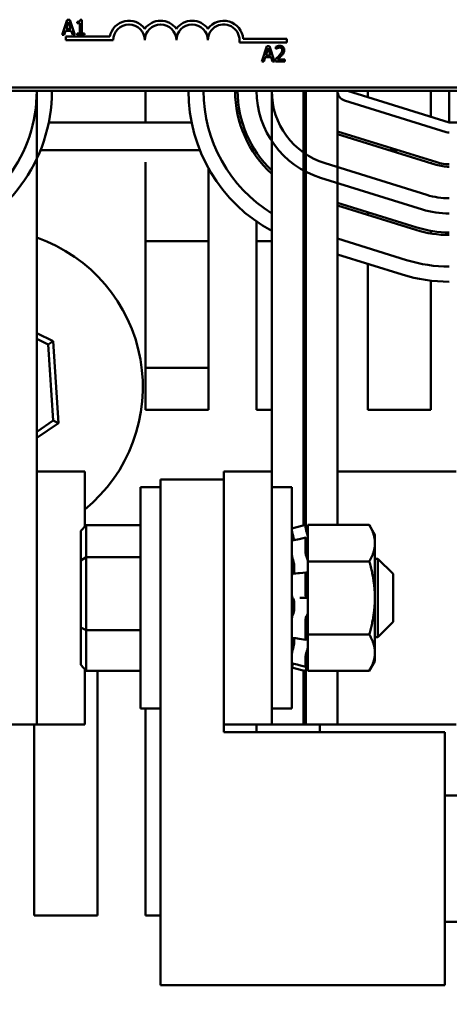
# Model space of a CAD drawing. Units: inches. Extents: x 0.05 to 2.15, y 0.02 to 1.67.
# Drawn here: x 0.76 to 0.79, y 1.42 to 1.48 of the extents above; entities that cross this region are included whole.
import ezdxf

# ---------------------------------------------------------------- set-up
doc = ezdxf.new("R2010")
doc.units = ezdxf.units.IN
doc.header["$LTSCALE"] = 0.1
doc.header["$MEASUREMENT"] = 0
doc.layers.add('Symbol (ANSI)', color=7, linetype='Continuous', lineweight=25)
doc.layers.add('Visible (ANSI)', color=7, linetype='Continuous', lineweight=50)
doc.styles.add('Note Text (ANSI)', font='tahoma.ttf')
doc.dimstyles.new('Default (ANSI)$7', dxfattribs={"dimscale": 0.1, "dimtxt": 0.1200000047683716, "dimasz": 0.0984251946210861, "dimexe": 0.125, "dimexo": 0.0625, "dimgap": 0.031496062992126, "dimtad": 0, "dimtih": 1, "dimtoh": 1, "dimrnd": 1e-08, "dimzin": 0, "dimdsep": 46, "dimtxsty": 'Note Text (ANSI)', "dimcen": 0.09, "dimdle": 0.3937007874015748, "dimclrd": 256, "dimclre": 256, "dimclrt": 256, "dimadec": 0, "dimazin": 1, "dimtfac": 1, "dimtofl": 0, "dimtmove": 0, "dimatfit": 3, "dimfxl": 1, "dimtolj": 1, "dimtzin": 4, "dimlwd": -1, "dimlwe": -1, "dimarcsym": 0})

msp = doc.modelspace()

# ---------------------------------------------------------------- linework, layer by layer
at = {"layer": 'Visible (ANSI)'}
for p, q in [((0.7632192059613031, 1.479940554635268), (0.7628820908842053, 1.478940554622909)), ((0.7631438412926256, 1.479333585421931), (0.7632978121211079, 1.479804412007977)), ((0.7633829012631641, 1.479940554635269), (0.7632192059613031, 1.479940554635268)), ((0.7632978121211079, 1.479804412007977), (0.7634525933223735, 1.479333585421931)), ((0.7637200163402662, 1.478940554622909), (0.7633829012631641, 1.479940554635269)), ((0.7638650730681511, 1.479804412007978), (0.7638650730681512, 1.47971283988367)), ((0.7638650730681512, 1.47971283988367), (0.7640465965712053, 1.47971283988367)), ((0.7640465965712053, 1.47971283988367), (0.7640465965712063, 1.479042661593379)), ((0.7641754458434618, 1.479943796126396), (0.7640717181274309, 1.479943796126396)), ((0.7641754458434633, 1.479042661593379), (0.7641754458434618, 1.479943796126396)), ((0.7628820908842053, 1.478940554622909), (0.7630166127659324, 1.478940554622909)), ((0.7630166127659324, 1.478940554622909), (0.7631073745174588, 1.479220133232523)), ((0.7631073745174588, 1.479220133232523), (0.7634890600975407, 1.479220133232524)), ((0.7631237711552828, 1.478589309786659), (0.7631237711552826, 1.478834276691431)), ((0.7631237711552826, 1.478834276691431), (0.7660273395824428, 1.478834276691438)), ((0.7634525933223735, 1.479333585421931), (0.7631438412926256, 1.479333585421931)), ((0.7634890600975407, 1.479220133232524), (0.7635798218490681, 1.478940554622909)), ((0.7635798218490681, 1.478940554622909), (0.7637200163402662, 1.478940554622909)), ((0.7638650730681525, 1.479042661593378), (0.7638650730681528, 1.47894055462291)), ((0.7640465965712063, 1.479042661593379), (0.7638650730681525, 1.479042661593378)), ((0.7638650730681528, 1.47894055462291), (0.7643529174826098, 1.47894055462291)), ((0.7643529174826097, 1.479042661593379), (0.7641754458434633, 1.479042661593379)), ((0.7643529174826098, 1.47894055462291), (0.7643529174826097, 1.479042661593379)), ((0.7662487711552828, 1.478589309786666), (0.7631237711552828, 1.478589309786659)), ((0.7777071044886165, 1.478431740002148), (0.774570117970076, 1.478431740002144)), ((0.7748240996506347, 1.478676706906916), (0.777707104488616, 1.478676706906921)), ((0.7763895469606072, 1.47819860906405), (0.776052431883509, 1.477198609051691)), ((0.7765532422624682, 1.47819860906405), (0.7763895469606072, 1.47819860906405)), ((0.7768903573395699, 1.477198609051693), (0.7765532422624682, 1.47819860906405)), ((0.7769778775999692, 1.47815971117054), (0.7769778775999697, 1.478017085560997)), ((0.777707104488616, 1.478676706906921), (0.7777071044886165, 1.478431740002148)), ((0.7761869537652366, 1.477198609051692), (0.7762777155167627, 1.477478187661304)), ((0.7762777155167627, 1.477478187661305), (0.7766594010968447, 1.477478187661305)), ((0.7763141822919298, 1.477591639850714), (0.776468153120412, 1.47806246643676)), ((0.7766229343216775, 1.477591639850715), (0.7763141822919298, 1.477591639850714)), ((0.776468153120412, 1.47806246643676), (0.7766229343216775, 1.477591639850715)), ((0.7766594010968447, 1.477478187661305), (0.7767501628483722, 1.477198609051692)), ((0.7769778775999693, 1.478017085560997), (0.7769851709550029, 1.478017085560997)), ((0.776052431883509, 1.477198609051691), (0.7761869537652366, 1.477198609051692)), ((0.7767501628483722, 1.477198609051693), (0.7768903573395699, 1.477198609051693)), ((0.776956807907652, 1.477340424288454), (0.7769568079076521, 1.477198609051693)), ((0.7769568079076521, 1.477198609051693), (0.7775735015943664, 1.477198609051693)), ((0.777573501594366, 1.477314492359446), (0.777082415688783, 1.477314492359445)), ((0.7775735015943664, 1.477198609051693), (0.777573501594366, 1.477314492359446)), ((0.7217087799645087, 1.47525591445892), (0.8717087799645081, 1.4752559144592)), ((0.8387071044886218, 1.475464309786801), (0.7583737711552888, 1.47546430978665)), ((0.7612087799645393, 1.475255914458975), (0.7612087799645301, 1.450172581127023)), ((0.7683754466310481, 1.473172581125633), (0.7683754466310481, 1.475255914458965)), ((0.7767087799645253, 1.47525591445901), (0.776708779964543, 1.450172581127139)), ((0.7787921132989007, 1.446616984955495), (0.7787921132988802, 1.475255914459014)), ((0.7789587799645253, 1.475255914459014), (0.7789587799645455, 1.446591674262025)), ((0.7810421132989159, 1.446650500037163), (0.7810421132988953, 1.475255914459018)), ((0.7884171132978458, 1.473172581125701), (0.7817087799645086, 1.475255914459022)), ((0.7830421132977147, 1.474841835784085), (0.7830421132977147, 1.475255914458994)), ((0.7872087799643813, 1.475255914459002), (0.7872087799643813, 1.47354783992488)), ((0.7884171132978417, 1.475255914459044), (0.7884171132978457, 1.47317258112571)), ((0.7815110561100659, 1.47461924364787), (0.7882193894434337, 1.472535910314496)), ((0.7714175350457354, 1.473172581125646), (0.7620000248944093, 1.473172581125627)), ((0.7747645577473331, 1.473172581125651), (0.7745907277979678, 1.473172581125651)), ((0.7884171132978456, 1.47317258112571), (0.8050004466311786, 1.473172581125741)), ((0.7876015023995177, 1.470546314030893), (0.7810421132984116, 1.472583391391505)), ((0.7810421132984139, 1.472408872457771), (0.7875520714359144, 1.47038714632809)), ((0.7719666178848331, 1.471339247792313), (0.761450942054903, 1.471339247792293)), ((0.7756077782272693, 1.471339247792319), (0.7754106320905834, 1.471339247792319)), ((0.7850482556876281, 1.471339247792338), (0.7844863047210139, 1.471339247792337)), ((0.7683754466310481, 1.454239247792389), (0.7683754466310481, 1.470560007012355)), ((0.7869341844047645, 1.468397550030988), (0.780225851075786, 1.470480883362582)), ((0.7872087799643813, 1.47056000701239), (0.7872087799643813, 1.470493758586306)), ((0.7725421132977148, 1.470135150649255), (0.7725421132977148, 1.454239247792389)), ((0.7799292652942186, 1.469525877145759), (0.7866375986231972, 1.467442543814164)), ((0.7862668663822264, 1.466248786055253), (0.7810421132984735, 1.467871380180659)), ((0.781042113298476, 1.467696861246924), (0.7862174354186231, 1.466089618352451)), ((0.7830421132977147, 1.467075743234711), (0.7830421132977147, 1.467250262168446)), ((0.7757087799643814, 1.454239247792389), (0.7757087799643814, 1.466639070498507)), ((0.7789587799651533, 1.466162372507765), (0.7788912150455296, 1.466183355402101)), ((0.7872087799643813, 1.46602398472272), (0.7872087799643813, 1.465855008100669)), ((0.768375446631048, 1.465339247792299), (0.7725421132977145, 1.465339247792306)), ((0.7757087799643813, 1.465339247792313), (0.7767087799651641, 1.465339247792314)), ((0.7787921132984997, 1.465167018739643), (0.778958779965167, 1.465115258905169)), ((0.7855995483754188, 1.464100022065585), (0.7810421132985043, 1.465515374576833)), ((0.7810421132985182, 1.464468260974236), (0.7853029625932495, 1.463145015848948)), ((0.7830421132977147, 1.454239247792389), (0.7830421132977147, 1.463847142960774)), ((0.7872087799643813, 1.462742339971), (0.7872087799643813, 1.454239247792389)), ((0.7622847907051853, 1.458749341566218), (0.7612087799645648, 1.459278289423886)), ((0.7612087799645649, 1.458906857782401), (0.7619650271886395, 1.458535100016478)), ((0.7619650271886395, 1.458535100016478), (0.7622847907051853, 1.458749341566218)), ((0.7626452696773574, 1.453353521913428), (0.7622847907051853, 1.458749341566218)), ((0.7619650271886395, 1.458535100016478), (0.7622998492944645, 1.45352332446709)), ((0.7725421132977145, 1.457005914458973), (0.768375446631048, 1.457005914458965)), ((0.7725421132977148, 1.454239247792389), (0.7683754466310481, 1.454239247792389)), ((0.7767087799653081, 1.454239247792389), (0.7757087799643814, 1.454239247792389)), ((0.778958779965308, 1.454239247792389), (0.7787921132986413, 1.454239247792389)), ((0.7872087799643813, 1.454239247792389), (0.7830421132977147, 1.454239247792389)), ((0.7622998492944645, 1.45352332446709), (0.7612087799645657, 1.452792308037715)), ((0.7622998492944645, 1.45352332446709), (0.7626452696773574, 1.453353521913428)), ((0.7612087799645658, 1.452391073834371), (0.7626452696773574, 1.453353521913428)), ((0.7643754466311968, 1.450172581127023), (0.7612087799645301, 1.450172581127024)), ((0.7612087799645239, 1.433505914460358), (0.7612087799645301, 1.450172581127024)), ((0.7643754466311954, 1.446543788058145), (0.7643754466311968, 1.450172581127023)), ((0.769375446633707, 1.416318414460294), (0.769375446632864, 1.449651747793628)), ((0.769375446632864, 1.449651747793628), (0.7735421132995305, 1.449651747793733)), ((0.7767087799661839, 1.450172581127147), (0.773542113299517, 1.450172581127066)), ((0.7735421132999388, 1.4335059144604), (0.773542113299517, 1.450172581127066)), ((0.7735421132995305, 1.449651747793733), (0.7735421132999521, 1.432985081127067)), ((0.7767087799661839, 1.450172581127147), (0.7767087799666055, 1.433505914460479)), ((0.7789587799655646, 1.450172581127195), (0.7787921132988979, 1.45017258112719)), ((0.7888575675487159, 1.450172581127445), (0.781042113298706, 1.450172581127248)), ((0.7680421132999126, 1.434547581126925), (0.7680421132995435, 1.449130914460258)), ((0.7693754466328772, 1.449130914460291), (0.7680421132995435, 1.449130914460258)), ((0.7780421132995436, 1.449130914460512), (0.7767087799662102, 1.449130914460478)), ((0.7780421132999126, 1.434547581127178), (0.7780421132995436, 1.449130914460512)), ((0.7641254466329498, 1.446255754982609), (0.7644587799662734, 1.446639799086019)), ((0.7644587799663272, 1.444517267165233), (0.7644587799662734, 1.446639799086019)), ((0.768042113299607, 1.446639799086109), (0.7644587799662734, 1.446639799086019)), ((0.7780421132996123, 1.446416023061346), (0.7789412877425125, 1.4466569561272)), ((0.7789412877425173, 1.446471508461914), (0.7789412877425125, 1.4466569561272)), ((0.779094196632954, 1.446086292379201), (0.7789412877425125, 1.4466569561272)), ((0.7790941966329397, 1.446650500037118), (0.7790941966329598, 1.44585886716758)), ((0.7831387116434521, 1.44665050003722), (0.7790941966329397, 1.446650500037118)), ((0.7835108632996227, 1.446005914460649), (0.7831387116434521, 1.44665050003722)), ((0.7641254466329498, 1.446255754982609), (0.7641254466329992, 1.444303025615486)), ((0.7785147890556102, 1.445716649998591), (0.77894846821944, 1.445814170340206)), ((0.7789412877425593, 1.444808709008411), (0.7789412877425346, 1.44578321800449)), ((0.7790163370993394, 1.446154781168309), (0.7789851700937264, 1.446265405064989)), ((0.7789851700937397, 1.445742367922706), (0.7790163370993524, 1.445644816405349)), ((0.77909419663296, 1.445854357421014), (0.7790941966329598, 1.44585886716758)), ((0.77909419663296, 1.445850870868455), (0.7790941966329598, 1.445854357421014)), ((0.7790941966329703, 1.445441840158722), (0.77909419663296, 1.445850870868455)), ((0.7835108632996369, 1.445447686976467), (0.7835108632996227, 1.446005914460649)), ((0.7790941966329809, 1.445036506785131), (0.7790941966329703, 1.445441840158722)), ((0.7790941966329807, 1.445036506785131), (0.7790941966330008, 1.444244873915593)), ((0.7835108632997282, 1.441839247794081), (0.7835108632996369, 1.445447686976467)), ((0.7641254466329992, 1.444303025615486), (0.7644587799663272, 1.444517267165233)), ((0.7644587799664487, 1.439716715872715), (0.7644587799663272, 1.444517267165233)), ((0.7680421132996603, 1.444517267165324), (0.7644587799663272, 1.444517267165233)), ((0.7790163370993809, 1.444506394098923), (0.7789851700937691, 1.444574763427042)), ((0.783510863299663, 1.444422581127316), (0.7837087799663295, 1.44442258112732)), ((0.7837087799664603, 1.439255914460655), (0.7837087799663296, 1.44442258112732)), ((0.7847087799663548, 1.443422581127347), (0.7837087799663295, 1.44442258112732)), ((0.7641254466329992, 1.444303025615486), (0.764125446633111, 1.43988651842637)), ((0.7781950221901032, 1.443894409753449), (0.7781950221901106, 1.443603933715862)), ((0.7790941966330008, 1.444244873915593), (0.7790941966330406, 1.442661608176451)), ((0.7831387116435131, 1.444244873915696), (0.7790941966330008, 1.444244873915593)), ((0.7785354132938181, 1.44347569156246), (0.7789692349786581, 1.443517376165813)), ((0.77894128774263, 1.442011676299225), (0.7789412877425949, 1.443403678018564)), ((0.7789851700937964, 1.443507069714569), (0.7790163370994077, 1.443465385484087)), ((0.7847087799663548, 1.443422581127345), (0.784708779966435, 1.440255914460679)), ((0.7790941966330635, 1.441763438775219), (0.7790941966330406, 1.442661608176451)), ((0.7789851700938384, 1.441839247793978), (0.778551354926116, 1.441839247793964)), ((0.7790163370994488, 1.441839247793976), (0.7789851700938384, 1.441839247793978)), ((0.7835108632998196, 1.438230808611598), (0.7835108632997282, 1.441839247794081)), ((0.7781950221901642, 1.441480641931383), (0.7781950221901726, 1.441152938964891)), ((0.7790941966330647, 1.441710118354909), (0.7790941966330635, 1.441763438775219)), ((0.7790941966330647, 1.441710118354909), (0.7790941966331224, 1.439433621672346)), ((0.7789851700938688, 1.440634720219905), (0.7790163370994783, 1.44066482523555)), ((0.764125446633111, 1.43988651842637), (0.7644587799664487, 1.439716715872715)), ((0.764125446633111, 1.43988651842637), (0.7641254466331734, 1.437422740604375)), ((0.7789412877427024, 1.439148781761623), (0.7789412877426704, 1.440426578859832)), ((0.784708779966435, 1.440255914460679), (0.7837087799664603, 1.439255914460655)), ((0.7644587799665165, 1.437038696500983), (0.7644587799664487, 1.439716715872715)), ((0.7680421132997819, 1.439716715872805), (0.7644587799664487, 1.439716715872715)), ((0.7781950221902222, 1.43919005878782), (0.778195022190228, 1.438964090859806)), ((0.7790941966331224, 1.439433621672346), (0.7790941966331433, 1.438603369149975)), ((0.7831387116436347, 1.439433621672448), (0.7790941966331224, 1.439433621672346)), ((0.7835108632997935, 1.439255914460649), (0.7837087799664603, 1.439255914460655)), ((0.7789592098511179, 1.439073935374748), (0.7785254080197117, 1.439142302993976)), ((0.7790163370995163, 1.439172101488988), (0.7789851700939077, 1.439103732160873)), ((0.7790941966331438, 1.438586908257946), (0.7790941966331433, 1.438603369149975)), ((0.7790941966331633, 1.437819628420228), (0.7790941966331438, 1.438586908257946)), ((0.7789412877427488, 1.43731355380276), (0.7789412877427317, 1.437989071219049)), ((0.7789851700939299, 1.438222459318109), (0.7790163370995379, 1.438312854487135)), ((0.7835108632998337, 1.437672581127316), (0.7835108632998196, 1.438230808611598)), ((0.7641254466331734, 1.437422740604375), (0.7644587799665165, 1.437038696500983)), ((0.7780421132998442, 1.437262472526342), (0.7789412877427563, 1.437021539460534)), ((0.778943658184447, 1.437303177959043), (0.778510171703644, 1.437413718675079)), ((0.7790941966331691, 1.437592203208541), (0.7789412877427564, 1.437021539460534)), ((0.7790163370995579, 1.437523714419497), (0.7789851700939506, 1.437413090522816)), ((0.7789851700939562, 1.437191688683935), (0.7790163370995633, 1.437307846124193)), ((0.7790941966331631, 1.437819628420228), (0.7790941966331832, 1.437027995550624)), ((0.7835108632998335, 1.437672581127316), (0.7831387116436958, 1.437027995550726)), ((0.7643754466311906, 1.433505914460356), (0.764375446631192, 1.437134707529113)), ((0.7680421132998498, 1.437038696501073), (0.7644587799665165, 1.437038696500983)), ((0.7652087799643814, 1.437038696500968), (0.7652087799643814, 1.420905914459055)), ((0.7787921132989102, 1.43350591446044), (0.7787921132989079, 1.437061510632287)), ((0.7789412877427564, 1.437021539460534), (0.7789412877427563, 1.437022200167159)), ((0.7789587799645524, 1.43708682132483), (0.7789587799655769, 1.43350591446044)), ((0.7831387116436958, 1.437027995550726), (0.7790941966331832, 1.437027995550624)), ((0.7810421132989253, 1.433505914460441), (0.7810421132989227, 1.437027995550669)), ((0.769375446633246, 1.434547581126959), (0.7680421132999126, 1.434547581126925)), ((0.7683754466310481, 1.420905914459055), (0.7683754466310481, 1.4345475811269)), ((0.7780421132999126, 1.434547581127178), (0.7767087799665792, 1.434547581127144)), ((0.7612087799645691, 1.433505914460353), (0.759125446631236, 1.43350591446035)), ((0.7610421132977148, 1.420905914459055), (0.7610421132977148, 1.433505914460329)), ((0.7612087799645239, 1.433505914460358), (0.7643754466311906, 1.433505914460356)), ((0.7735421132999388, 1.4335059144604), (0.7767087799666054, 1.433505914460479)), ((0.7757087799643814, 1.432985081127085), (0.7757087799643814, 1.43350591446042)), ((0.7787921132989102, 1.43350591446044), (0.7767087799655769, 1.433505914460439)), ((0.7787921132989098, 1.433505914460524), (0.7789587799655765, 1.433505914460529)), ((0.7810421132989253, 1.433505914460441), (0.7789587799655769, 1.43350591446044)), ((0.7798754466310479, 1.433505914460413), (0.7798754466310479, 1.432985081127191)), ((0.7810421132989251, 1.43350591446058), (0.7888575675491376, 1.433505914460779)), ((0.7735421132999521, 1.432985081127067), (0.7881254466332857, 1.432985081127436)), ((0.7881254466332857, 1.432985081127436), (0.7881254466337071, 1.416318414460769)), ((0.7881254466333909, 1.428818414460766), (0.7922921133000576, 1.428818414460871)), ((0.7652087799643814, 1.420905914459055), (0.7610421132977148, 1.420905914459055)), ((0.7693754466335913, 1.420905914459055), (0.7683754466310481, 1.420905914459055)), ((0.7881254466336018, 1.420485081127433), (0.7922921133002684, 1.420485081127537)), ((0.788125446633707, 1.416318414460769), (0.769375446633707, 1.416318414460294))]:
    msp.add_line(p, q, dxfattribs=at)
for centre, radius, start, end in [((0.7672904378219495, 1.478589309786666), 0.0012866335714392, 35.94251469306389, 169.0242400063644), ((0.7672904378219495, 1.478589309786666), 0.001041666666661, 0, 180), ((0.769373771155283, 1.478589309786672), 0.0012866335714346, 35.9425146930581, 144.0574853071562), ((0.769373771155283, 1.478589309786672), 0.0010416666666667, 0, 180), ((0.7714571044886162, 1.478589309786674), 0.0012866335714406, 35.94251469305116, 144.057485307153), ((0.7714571044886162, 1.478589309786674), 0.0010416666666667, 0, 180), ((0.7735404378219496, 1.478589309786678), 0.001286633571471, 3.894927878604566, 144.0574853071611), ((0.7735404378219496, 1.478589309786678), 0.0010416666666667, 351.2996422014321, 180), ((0.7517087799644137, 1.475255914462189), 0.0095000000000152, 287.2526521682678, 0), ((0.7517087799644137, 1.475255914462189), 0.0105000000000152, 287.2526521684644, 0), ((0.7817087799761441, 1.475255914460166), 0.0105000000000152, 180, 241.5631097854701), ((0.7817087799761441, 1.475255914460166), 0.0095000000000152, 180, 238.2431360656337), ((0.7817087799655646, 1.475255914460501), 0.0074166666666818, 180, 227.6112558838974), ((0.7817087799655646, 1.475255914460501), 0.0072500000000152, 180, 226.3971810272592), ((0.7817087799836268, 1.475255914446717), 0.0060000000000152, 180, 252.7473478361887), ((0.7817087799836268, 1.475255914446717), 0.0050000000000152, 180, 252.7473478361894), ((0.7817087799655644, 1.475255914460506), 0.0029166666666817, 180, 199.4629509461605), ((0.7817087799644798, 1.475255914459075), 0.0006666666666667, 180, 252.7473478329508), ((0.7884171132978476, 1.473172581125701), 0.0006666666666667, 252.7473478329508, 270.0000000001082), ((0.7884171132989778, 1.473172581127126), 0.0029166666666817, 252.7473478330097, 270.0000000000412), ((0.7884171132989781, 1.473172581127128), 0.0027500000000151, 252.7473478330104, 270.0000000000408), ((0.7817087799655351, 1.475255914460432), 0.0072499999999401, 246.2780303928995, 247.7090296251881), ((0.7817087799655549, 1.475255914460478), 0.0074166666666565, 246.8425992050475, 248.2358680118515), ((0.7884171133126056, 1.473172581115121), 0.0050000000000154, 252.7473478361888, 270.000000026209), ((0.7884171133126056, 1.473172581115121), 0.0060000000000155, 252.7473478361917, 270.0000000262098), ((0.7817087799761802, 1.475255914460279), 0.0095000000001355, 252.1204145005427, 252.7473478000582), ((0.7884171132989781, 1.47317258112712), 0.0074166666666819, 252.7473478330116, 270.0000000000421), ((0.7884171132989781, 1.47317258112712), 0.007250000000015, 252.7473478330092, 270.0000000000409), ((0.7577921132977157, 1.45573924779239), 0.0104166666666667, 309.197833532137, 70.85257149205556), ((0.7772921132978677, 1.461172581125646), 0.0041666666666693, 66.4218215065129, 68.89980396088785), ((0.7884171132977142, 1.473172581126235), 0.0095000000000158, 252.7473478526003, 270.0000000087706), ((0.7884171132977142, 1.473172581126234), 0.0105000000000149, 252.7473478475949, 270.0000000087711)]:
    msp.add_arc(centre, radius, start, end, dxfattribs=at)
for points, knots in [([(0.7640717181274309, 1.479943796126396), (0.7640706369567516, 1.479930281492904), (0.7640685769333642, 1.479916600530903), (0.7640620263046595, 1.479892195255543), (0.7640578551358509, 1.479881127406629), (0.7640459716110268, 1.479859817621685), (0.7640381538489446, 1.479850011999244), (0.7640227515122625, 1.479837247595436), (0.764010337730962, 1.479828064239899), (0.7639515306389824, 1.479808151449307), (0.763907797688654, 1.479804412007978), (0.7638650730681511, 1.479804412007978)], [-0.1005438135457126, -0.1005438135457126, -0.1005438135457126, -0.1005438135457126, -0.0762723394812464, -0.0762723394812464, -0.0553229370282557, -0.0553229370282557, -0.0326179861171894, -0.0326179861171894, -0.0195336964938852, -0.0195336964938852, 0, 0, 0, 0]), ([(0.7772339553989199, 1.47821967875637), (0.7771698503897432, 1.47821967875637), (0.7771157511726028, 1.478205821219465), (0.7770527084829718, 1.47818894093645), (0.7770100090711419, 1.478175461891702), (0.7769778775999692, 1.47815971117054)], [-0.0253747941046475, -0.0253747941046475, -0.0253747941046475, -0.0253747941046475, -0.01636058534834, -0.01636058534834, 0, 0, 0, 0]), ([(0.777532172582509, 1.477944962383446), (0.777532172582509, 1.477966355367986), (0.7775304756108418, 1.477987792432796), (0.7775228854604836, 1.478028197752404), (0.7775173588408286, 1.478047084924595), (0.7774969511121446, 1.478094653810613), (0.7774790651379587, 1.478120485320808), (0.7774377679422245, 1.478160481895485), (0.7774109823745212, 1.478181071977964), (0.7773281891513674, 1.478213503102514), (0.7772806738913741, 1.47821967875637), (0.7772339553989199, 1.47821967875637)], [-0.0959953968727434, -0.0959953968727434, -0.0959953968727434, -0.0959953968727434, -0.0798006493865818, -0.0798006493865818, -0.0648758660386569, -0.0648758660386569, -0.04062092243748, -0.04062092243748, -0.0213596947500208, -0.0213596947500208, 0, 0, 0, 0]), ([(0.7771982989965355, 1.477581105004556), (0.7771435696185905, 1.477520902688816), (0.7771062833482004, 1.477484141874564), (0.7770411075219209, 1.477420305277593), (0.7769989553980254, 1.477380001809901), (0.776956807907652, 1.477340424288454)], [-0.0417072414839893, -0.0417072414839893, -0.0417072414839893, -0.0417072414839893, -0.0264338757006785, -0.0264338757006785, 0, 0, 0, 0]), ([(0.7769851709550029, 1.478017085560997), (0.7769990124741032, 1.478026774624368), (0.7770133261393843, 1.478035783228401), (0.7770451658787322, 1.478055376914154), (0.7770633913357169, 1.478064581168912), (0.7770824156887814, 1.47807219091014)], [-0.0170926896844378, -0.0170926896844378, -0.0170926896844378, -0.0170926896844378, -0.0093679618524939, -0.0093679618524939, 0, 0, 0, 0]), ([(0.7770824156887814, 1.47807219091014), (0.7771148237953845, 1.478085628417755), (0.7771413288317834, 1.478092246501836), (0.7771757890413646, 1.478100670108624), (0.7771998520768327, 1.478103795448618), (0.7772242309255423, 1.478103795448618)], [-0.0162192926612816, -0.0162192926612816, -0.0162192926612816, -0.0162192926612816, -0.0111460096300321, -0.0111460096300321, 0, 0, 0, 0]), ([(0.777082415688783, 1.477314492359445), (0.7771284505474189, 1.477357296701686), (0.7771862575206134, 1.477412376180519), (0.7772540770033456, 1.47747699998082), (0.7773016852923279, 1.47752486916909), (0.7773465972155483, 1.477573811649523)], [-0.0428391482626342, -0.0428391482626342, -0.0428391482626342, -0.0428391482626342, -0.0303700833900012, -0.0303700833900012, 0, 0, 0, 0]), ([(0.7773960299552185, 1.477937669028412), (0.7773960299552185, 1.477910873715002), (0.7773925383032947, 1.477884538154964), (0.7773784047609991, 1.477831846113783), (0.7773676850272127, 1.477806256136548), (0.7773239535895345, 1.477727284802488), (0.7772673676996137, 1.477657031593046), (0.7771982989965355, 1.477581105004556)], [-0.0876249157194122, -0.0876249157194122, -0.0876249157194122, -0.0876249157194122, -0.0676359354987787, -0.0676359354987787, -0.0469278164331628, -0.0469278164331628, 0, 0, 0, 0]), ([(0.7772242309255423, 1.478103795448618), (0.7772563050163122, 1.478103795448618), (0.7772788686112664, 1.478098250421958), (0.7773134492160488, 1.478086474703016), (0.7773310657582817, 1.478076665996841), (0.7773465972155476, 1.478063276809543)], [-0.0167018995278755, -0.0167018995278755, -0.0167018995278755, -0.0167018995278755, -0.0093753483871179, -0.0093753483871179, 0, 0, 0, 0]), ([(0.7773465972155476, 1.478063276809543), (0.7773545145933385, 1.478056451483861), (0.7773614518673769, 1.478048732221423), (0.7773750794290806, 1.478029350800333), (0.7773800331689243, 1.478018800579641), (0.7773925877125217, 1.477988198879623), (0.7773960299552184, 1.477962740272613), (0.7773960299552185, 1.477937669028412)], [-0.0179905335812073, -0.0179905335812073, -0.0179905335812073, -0.0179905335812073, -0.0151104130800802, -0.0151104130800802, -0.0114625728484073, -0.0114625728484073, 0, 0, 0, 0]), ([(0.7773465972155483, 1.477573811649523), (0.7773722422334493, 1.477601059481043), (0.7773970072464339, 1.477629166943698), (0.7774430057952518, 1.477685211152601), (0.7774632677820131, 1.477714126609951), (0.7774803087244939, 1.477744800306418)], [-0.0331521781713632, -0.0331521781713632, -0.0331521781713632, -0.0331521781713632, -0.0160428957204718, -0.0160428957204718, 0, 0, 0, 0]), ([(0.7774803087244939, 1.477744800306418), (0.7775028291722644, 1.47778383574922), (0.777513357590213, 1.477818292550981), (0.7775282206152733, 1.477871624582081), (0.7775321725825091, 1.477908376221008), (0.777532172582509, 1.477944962383446)], [-0.025306120842551, -0.025306120842551, -0.025306120842551, -0.025306120842551, -0.0167271934662165, -0.0167271934662165, 0, 0, 0, 0]), ([(0.7789412875109997, 1.446471509292689), (0.7789412875135522, 1.446465626150169), (0.7789423807159279, 1.446455286277341), (0.7789468291286564, 1.446427293590954), (0.7789501862895616, 1.446409641257655), (0.7789579679883291, 1.446372814854333), (0.7789628990995076, 1.446351245191093), (0.7789737283222165, 1.446307374523649), (0.7789796285795088, 1.446285074067005), (0.7789851698898157, 1.446265405788748)], [-0.0391548979368446, -0.0391548979368446, -0.0391548979368446, -0.0391548979368446, -0.0293660976916549, -0.0293660976916549, -0.0195772847487787, -0.0195772847487787, -0.0097886423743893, -0.0097886423743893, 0, 0, 0, 0]), ([(0.7780790535160615, 1.446058359411756), (0.7780742493287282, 1.446076345260693), (0.7780696129720772, 1.446094705859193), (0.7780604525535209, 1.446133125069656), (0.7780561200795252, 1.446152702507134), (0.7780489804550447, 1.44618793713871), (0.7780462401585087, 1.446203262994508), (0.7780429064910988, 1.446226120153142), (0.7780421132993957, 1.446234217602276), (0.778042113298401, 1.44623939170876)], [0, 0, 0, 0, 0.0085994518142712, 0.0085994518142712, 0.0184017173207005, 0.0184017173207005, 0.028211805692309, 0.028211805692309, 0.0368097272741904, 0.0368097272741904, 0.0368097272741904, 0.0368097272741904]), ([(0.7780709824315402, 1.44608955231229), (0.7780690441505146, 1.446095575564389), (0.7780671558837581, 1.446101251855075), (0.7780604525535213, 1.446120664258196), (0.7780561200795258, 1.44613172026809), (0.7780489804550458, 1.446146469510308), (0.7780462401585099, 1.446150019388901), (0.7780429064911007, 1.446149127002433), (0.7780421132993978, 1.44614562440052), (0.7780421132984034, 1.446139183038068)], [0.0049358710415785, 0.0049358710415785, 0.0049358710415785, 0.0049358710415785, 0.0085994518142712, 0.0085994518142712, 0.0184017173206988, 0.0184017173206988, 0.0282118056923047, 0.0282118056923047, 0.0368097272741867, 0.0368097272741867, 0.0368097272741867, 0.0368097272741867]), ([(0.778079053516044, 1.446058359411153), (0.778089235911417, 1.446020206021919), (0.7780994475789387, 1.445980805066311), (0.7781277008514922, 1.445867790514836), (0.7781447369965048, 1.445794463345108), (0.7781644506242449, 1.4457011763778), (0.7781703173511314, 1.445671880672768), (0.7781756023380068, 1.44564358895695)], [0.3187472945268681, 0.3187472945268681, 0.3187472945268681, 0.3187472945268681, 0.3360897002499081, 0.3360897002499081, 0.3686369965612972, 0.3686369965612972, 0.3835186424220633, 0.3835186424220633, 0.3835186424220633, 0.3835186424220633]), ([(0.7789851700607207, 1.445742368026054), (0.7789796287504581, 1.445759712112008), (0.7789737284932157, 1.44577580164998), (0.7789628992705967, 1.445799995340068), (0.7789579681594581, 1.445808099008988), (0.7789501864607203, 1.445815407854124), (0.7789468292997981, 1.44581508826961), (0.7789423808876764, 1.445805141678495), (0.778941287685163, 1.445795514268356), (0.7789412876817252, 1.445783218190276)], [-0.1530952039989208, -0.1530952039989208, -0.1530952039989208, -0.1530952039989208, -0.1433065617030415, -0.1433065617030415, -0.1335179194071623, -0.1335179194071623, -0.1237291065201031, -0.1237291065201031, -0.1139403096181318, -0.1139403096181318, -0.1139403096181318, -0.1139403096181318]), ([(0.7790941966329598, 1.445854357421014), (0.77908742897119, 1.445882989132995), (0.779080325236493, 1.445912222602661), (0.7790545690889342, 1.446015248525005), (0.7790347619903122, 1.446089384021704), (0.7790163370993394, 1.446154781168309)], [-0.3490226761731658, -0.3490226761731658, -0.3490226761731658, -0.3490226761731658, -0.3360897002499081, -0.3360897002499081, -0.3035424039385189, -0.3035424039385189, -0.3035424039385189, -0.3035424039385189]), ([(0.7780421132984175, 1.445586936689891), (0.7780421132994109, 1.445597723075148), (0.7780429052531003, 1.445605915302409), (0.7780456646535138, 1.445615238038298), (0.7780473132075459, 1.445617495007726), (0.7780493641331053, 1.445617903953714)], [4.3910237e-09, 4.3910237e-09, 4.3910237e-09, 4.3910237e-09, 0.0085914022261139, 0.0085914022261139, 0.0152487952591354, 0.0152487952591354, 0.0152487952591354, 0.0152487952591354]), ([(0.7790163370993524, 1.445644816405349), (0.779034761990325, 1.44558714721204), (0.7790545690889465, 1.445532065855289), (0.7790803252365041, 1.445471074944623), (0.7790874289712008, 1.445455537587351), (0.7790941966329703, 1.445441840158722)], [-0.5587078984855948, -0.5587078984855948, -0.5587078984855948, -0.5587078984855948, -0.5261606021742056, -0.5261606021742056, -0.5132276262509479, -0.5132276262509479, -0.5132276262509479, -0.5132276262509479]), ([(0.7780790535161023, 1.444441726540178), (0.778074249328769, 1.444454699589758), (0.7780696129721183, 1.444469835086081), (0.7780604525535622, 1.44450547070528), (0.7780561200795663, 1.444526091654635), (0.7780489804550857, 1.444568353243889), (0.7780462401585493, 1.444589601120884), (0.7780429064911393, 1.444627477166909), (0.7780421132994358, 1.444644081716741), (0.7780421132984409, 1.444658894959346)], [0, 0, 0, 0, 0.0085994518142715, 0.0085994518142715, 0.018401717320698, 0.018401717320698, 0.0282118056923034, 0.0282118056923034, 0.0368097272741859, 0.0368097272741859, 0.0368097272741859, 0.0368097272741859]), ([(0.7780790535160848, 1.444441726538479), (0.7780892359114576, 1.444414119765602), (0.7780994475789793, 1.444383535070894), (0.778127700851532, 1.444288913973159), (0.7781447369965449, 1.444219048522899), (0.7781712515957603, 1.444085229945573), (0.7781828329771641, 1.444011848995171), (0.7781922275700593, 1.443924751876249), (0.7781937030455848, 1.443909508994145), (0.7781950221901032, 1.443894409753449)], [0.3187472945268679, 0.3187472945268679, 0.3187472945268679, 0.3187472945268679, 0.3360897002499081, 0.3360897002499081, 0.3686369965612974, 0.3686369965612974, 0.3998810738866771, 0.3998810738866771, 0.4065474707759492, 0.4065474707759492, 0.4065474707759492, 0.4065474707759492]), ([(0.7789412875110419, 1.44480870954097), (0.7789412875135945, 1.444791849726168), (0.7789423807159702, 1.444771281446909), (0.7789468291286993, 1.444727787964438), (0.7789501862896051, 1.444704863070779), (0.7789579679883722, 1.444663069245349), (0.7789628990995509, 1.444641481427274), (0.7789737283222598, 1.44460340640493), (0.7789796285795516, 1.444586919538813), (0.7789851698898584, 1.444574763874348)], [-0.0391548979368437, -0.0391548979368437, -0.0391548979368437, -0.0391548979368437, -0.0293660976916535, -0.0293660976916535, -0.0195772847487777, -0.0195772847487777, -0.0097886423743889, -0.0097886423743889, 0, 0, 0, 0]), ([(0.779094196633, 1.444273869461822), (0.77908742897123, 1.444300301210415), (0.7790803252365333, 1.444326114606796), (0.7790545690889747, 1.444412372754442), (0.7790347619903532, 1.444465976439554), (0.7790163370993813, 1.444506394098923)], [-0.3490226761731657, -0.3490226761731657, -0.3490226761731657, -0.3490226761731657, -0.3360897002499082, -0.3360897002499082, -0.3035424039385191, -0.3035424039385191, -0.3035424039385191, -0.3035424039385191]), ([(0.7780421132984748, 1.443327016083058), (0.7780421132994678, 1.443344786863138), (0.778042905253157, 1.443361431763896), (0.7780462351560931, 1.443393163141219), (0.7780489741176506, 1.443407399199047), (0.7780561114938787, 1.443428936547279), (0.7780604431579095, 1.443436042846498), (0.7780669753517255, 1.443440134063634), (0.7780686815671709, 1.44344069828476), (0.7780704300288122, 1.443440792441593)], [4.3910249e-09, 4.3910249e-09, 4.3910249e-09, 4.3910249e-09, 0.0085914022261195, 0.0085914022261195, 0.0184014633612358, 0.0184014633612358, 0.0282042093280028, 0.0282042093280028, 0.0315256559595398, 0.0315256559595398, 0.0315256559595398, 0.0315256559595398]), ([(0.7781950221901104, 1.443603933715862), (0.7781937030455929, 1.443592944114578), (0.7781922275700679, 1.443582311147341), (0.7781828329771763, 1.4435246228195), (0.7781712515957754, 1.44348779351772), (0.7781542803187881, 1.443456859201757), (0.7781499911334927, 1.443450514258288), (0.7781454515588943, 1.443445185092019)], [0.4557028316481361, 0.4557028316481361, 0.4557028316481361, 0.4557028316481361, 0.4623692285374368, 0.4623692285374368, 0.4936133058628167, 0.4936133058628167, 0.5032003594466615, 0.5032003594466615, 0.5032003594466615, 0.5032003594466615]), ([(0.7789851700607774, 1.443507069758729), (0.778979628750515, 1.443514480969708), (0.778973728493273, 1.443518289274118), (0.7789628992706545, 1.443516197006085), (0.7789579681595163, 1.443510296226882), (0.7789501864607792, 1.443491834845454), (0.7789468292998571, 1.443478073044925), (0.7789423808877362, 1.443444119776679), (0.7789412876852231, 1.443423928151795), (0.7789412876817853, 1.44340367809226)], [-0.1530952039989105, -0.1530952039989105, -0.1530952039989105, -0.1530952039989105, -0.1433065617030319, -0.1433065617030319, -0.1335179194071534, -0.1335179194071534, -0.1237291065200948, -0.1237291065200948, -0.1139403096181227, -0.1139403096181227, -0.1139403096181227, -0.1139403096181227]), ([(0.7790163370994077, 1.443465385484087), (0.7790347619903794, 1.443440743161646), (0.779054569089, 1.443426035347924), (0.7790803252365559, 1.443425584715735), (0.779087428971252, 1.443427729664769), (0.7790941966330212, 1.443431783782565)], [-0.5587078984855949, -0.5587078984855949, -0.5587078984855949, -0.5587078984855949, -0.5261606021742057, -0.5261606021742057, -0.5132276262509482, -0.5132276262509482, -0.5132276262509482, -0.5132276262509482]), ([(0.7780790535161685, 1.441831035242499), (0.7780742493288353, 1.441834040228719), (0.7780696129721849, 1.441840169377709), (0.7780604525536292, 1.441859409810316), (0.7780561200796337, 1.441873197769778), (0.7780489804551532, 1.441906343826033), (0.7780462401586168, 1.4419253977574), (0.7780429064912066, 1.441963825328595), (0.7780421132995032, 1.441982594605458), (0.7780421132985083, 1.442001388828991)], [0, 0, 0, 0, 0.0085994518142704, 0.0085994518142704, 0.0184017173207, 0.0184017173207, 0.0282118056923073, 0.0282118056923073, 0.0368097272741908, 0.0368097272741908, 0.0368097272741908, 0.0368097272741908]), ([(0.7780790535161507, 1.441831035240353), (0.7780892359115229, 1.441824519932754), (0.7780994475790441, 1.441814433812788), (0.7781277008515958, 1.441774348212075), (0.7781447369966074, 1.441734630708644), (0.7781712515958221, 1.441643577584399), (0.7781828329772253, 1.441586409605692), (0.7781922275701207, 1.441508761519846), (0.7781937030456458, 1.441494796010403), (0.7781950221901642, 1.441480641931383)], [0.3187472945268679, 0.3187472945268679, 0.3187472945268679, 0.3187472945268679, 0.336089700249908, 0.336089700249908, 0.3686369965612971, 0.3686369965612971, 0.3998810738866769, 0.3998810738866769, 0.4065474707759776, 0.4065474707759776, 0.4065474707759776, 0.4065474707759776]), ([(0.7789412875111126, 1.442011676330149), (0.7789412875136655, 1.441990279719278), (0.7789423807160413, 1.441967339417174), (0.7789468291287701, 1.441924958170633), (0.7789501862896758, 1.441905517246804), (0.7789579679884429, 1.44187471982006), (0.7789628990996214, 1.441861359659915), (0.7789737283223295, 1.44184362364708), (0.778979628579621, 1.441839247793978), (0.7789851698899277, 1.441839247793978)], [-0.0391548979368539, -0.0391548979368539, -0.0391548979368539, -0.0391548979368539, -0.0293660976916769, -0.0293660976916769, -0.0195772847487934, -0.0195772847487934, -0.0097886423743967, -0.0097886423743967, 0, 0, 0, 0]), ([(0.7790941966330635, 1.441763438775219), (0.7790874289712937, 1.441777574530845), (0.7790803252365972, 1.441790108013889), (0.7790545690890402, 1.441826650706243), (0.7790347619904197, 1.441839247793975), (0.7790163370994488, 1.441839247793976)], [-0.3490226761731656, -0.3490226761731656, -0.3490226761731656, -0.3490226761731656, -0.336089700249908, -0.336089700249908, -0.3035424039385188, -0.3035424039385188, -0.3035424039385188, -0.3035424039385188]), ([(0.7781950221901726, 1.441152938964892), (0.778193703045655, 1.441137660699063), (0.7781922275701302, 1.441122434153077), (0.7781828329772394, 1.44103674132859), (0.7781712515958393, 1.440969574691342), (0.7781447369966297, 1.440855136097364), (0.7781277008516203, 1.440800156852373), (0.7780994475790715, 1.440734052545497), (0.7780892359115513, 1.440714435783143), (0.7780790535161795, 1.440698307382539)], [0.4557028316481644, 0.4557028316481644, 0.4557028316481644, 0.4557028316481644, 0.4623692285374365, 0.4623692285374365, 0.4936133058628161, 0.4936133058628161, 0.5261606021742053, 0.5261606021742053, 0.5435030078972451, 0.5435030078972451, 0.5435030078972451, 0.5435030078972451]), ([(0.7780421132985463, 1.440498818557131), (0.7780421132995397, 1.440516785898047), (0.7780429052532285, 1.440535525685954), (0.7780462351561644, 1.440575617933304), (0.7780489741177214, 1.440596591861001), (0.7780561114939493, 1.440635414674279), (0.7780604431579798, 1.440652904941678), (0.7780696057654201, 1.440680345165889), (0.7780742455804257, 1.440690756964615), (0.7780790535161973, 1.440698307380483)], [4.3910246e-09, 4.3910246e-09, 4.3910246e-09, 4.3910246e-09, 0.0085914022261211, 0.0085914022261211, 0.018401463361238, 0.018401463361238, 0.0282042093280053, 0.0282042093280053, 0.036810565745924, 0.036810565745924, 0.036810565745924, 0.036810565745924]), ([(0.7789851700608499, 1.440634720188011), (0.7789796287505881, 1.440629367693318), (0.7789737284933463, 1.44061944012132), (0.7789628992707285, 1.440591861070443), (0.7789579681595904, 1.440574209740214), (0.7789501864608538, 1.440537029752445), (0.7789468292999321, 1.440515082275958), (0.7789423808878114, 1.440470091325021), (0.7789412876852984, 1.440447047999811), (0.7789412876818604, 1.440426578793287)], [-0.1530952039988287, -0.1530952039988287, -0.1530952039988287, -0.1530952039988287, -0.1433065617029555, -0.1433065617029555, -0.1335179194070823, -0.1335179194070823, -0.1237291065200291, -0.1237291065200291, -0.1139403096180481, -0.1139403096180481, -0.1139403096180481, -0.1139403096180481]), ([(0.7790163370994783, 1.44066482523555), (0.7790347619904491, 1.440682622313584), (0.7790545690890684, 1.440713905927833), (0.7790803252366229, 1.440774167700304), (0.7790874289713187, 1.440793175658017), (0.7790941966330874, 1.440813432787034)], [-0.5587078984855945, -0.5587078984855945, -0.5587078984855945, -0.5587078984855945, -0.5261606021742053, -0.5261606021742053, -0.5132276262509479, -0.5132276262509479, -0.5132276262509479, -0.5132276262509479]), ([(0.7780602753642186, 1.439207041841378), (0.77805742633329, 1.439207385558049), (0.7780548328808244, 1.439209386013031), (0.7780489804552211, 1.439218706004391), (0.778046240158685, 1.439228288035969), (0.7780429064912752, 1.43925258910624), (0.7780421132995718, 1.439266353884318), (0.7780421132985769, 1.439281950334182)], [0.0121353520497038, 0.0121353520497038, 0.0121353520497038, 0.0121353520497038, 0.0184017173206953, 0.0184017173206953, 0.0282118056923042, 0.0282118056923042, 0.0368097272741884, 0.0368097272741884, 0.0368097272741884, 0.0368097272741884]), ([(0.7790941966331261, 1.439281964557089), (0.7790874289713571, 1.439278404941554), (0.7790803252366608, 1.439272871146734), (0.7790545690891056, 1.439245740317356), (0.7790347619904862, 1.439212519148356), (0.7790163370995163, 1.439172101488988)], [-0.3490226761731655, -0.3490226761731655, -0.3490226761731655, -0.3490226761731655, -0.3360897002499079, -0.3360897002499079, -0.3035424039385188, -0.3035424039385188, -0.3035424039385188, -0.3035424039385188]), ([(0.778195022190228, 1.438964090859805), (0.7781937030457104, 1.438950359707687), (0.7781922275701856, 1.438936355605988), (0.7781828329772944, 1.438855390031216), (0.7781712515958944, 1.438783541431021), (0.7781447369966858, 1.438646705258365), (0.7781277008516768, 1.438571820755849), (0.7780994475791289, 1.43846436741838), (0.7780892359116091, 1.438428370781933), (0.7780790535162379, 1.438394739100496)], [0.4557028316481356, 0.4557028316481356, 0.4557028316481356, 0.4557028316481356, 0.4623692285374366, 0.4623692285374366, 0.4936133058628162, 0.4936133058628162, 0.5261606021742053, 0.5261606021742053, 0.5435030078972458, 0.5435030078972458, 0.5435030078972458, 0.5435030078972458]), ([(0.7789412875111851, 1.4391487812791), (0.7789412875137379, 1.439131020650266), (0.7789423807161135, 1.439114470741009), (0.778946829128842, 1.439089389926093), (0.7789501862897473, 1.439080858744224), (0.7789579679885139, 1.439072821286415), (0.7789628990996917, 1.439072791911278), (0.7789737283223994, 1.439082169462035), (0.7789796285796906, 1.439091576049103), (0.7789851698899968, 1.439103731713566)], [-0.0391548979368269, -0.0391548979368269, -0.0391548979368269, -0.0391548979368269, -0.029366097691617, -0.029366097691617, -0.0195772847487534, -0.0195772847487534, -0.0097886423743767, -0.0097886423743767, 0, 0, 0, 0]), ([(0.7790163370995379, 1.438312854487135), (0.7790347619905076, 1.43836629308674), (0.7790545690891264, 1.438431618851607), (0.7790803252366798, 1.438529575079875), (0.7790874289713753, 1.438558185652478), (0.7790941966331438, 1.438586908257946)], [-0.5587078984855945, -0.5587078984855945, -0.5587078984855945, -0.5587078984855945, -0.5261606021742053, -0.5261606021742053, -0.5132276262509478, -0.5132276262509478, -0.5132276262509478, -0.5132276262509478]), ([(0.7780421132986046, 1.438182619440113), (0.7780421132995982, 1.438193920428326), (0.7780429052532875, 1.438207597141341), (0.7780462351562234, 1.438240736382916), (0.7780489741177808, 1.438260436852982), (0.7780561114940086, 1.43830171613617), (0.7780604431580388, 1.438322909684076), (0.7780696057654787, 1.438361570212378), (0.7780742455804842, 1.438378897488779), (0.7780790535162554, 1.438394739099194)], [4.3910255e-09, 4.3910255e-09, 4.3910255e-09, 4.3910255e-09, 0.0085914022261173, 0.0085914022261173, 0.0184014633612374, 0.0184014633612374, 0.0282042093280062, 0.0282042093280062, 0.0368105657459232, 0.0368105657459232, 0.0368105657459232, 0.0368105657459232]), ([(0.7789851700609111, 1.438222459222342), (0.7789796287506494, 1.438206387493026), (0.7789737284934077, 1.438186516039696), (0.7789628992707904, 1.438143984466034), (0.7789579681596525, 1.438121324792978), (0.778950186460916, 1.438079627690497), (0.7789468292999943, 1.438057877728101), (0.7789423808878734, 1.438019034108545), (0.7789412876853602, 1.438001940850026), (0.7789412876819223, 1.437989071037683)], [-0.1530952039988566, -0.1530952039988566, -0.1530952039988566, -0.1530952039988566, -0.1433065617029816, -0.1433065617029816, -0.1335179194071065, -0.1335179194071065, -0.1237291065200515, -0.1237291065200515, -0.1139403096180732, -0.1139403096180732, -0.1139403096180732, -0.1139403096180732]), ([(0.7780444946519304, 1.437528943886356), (0.7780444842567511, 1.437528946379446), (0.778044473894127, 1.437528949008591), (0.7780429064913188, 1.437529368585257), (0.7780421132996157, 1.437532871187169), (0.778042113298621, 1.43753931254962)], [0.028154764750727, 0.028154764750727, 0.028154764750727, 0.028154764750727, 0.0282118056923074, 0.0282118056923074, 0.0368097272741893, 0.0368097272741893, 0.0368097272741893, 0.0368097272741893]), ([(0.7780563022938303, 1.437526109774504), (0.7780549749805542, 1.437519947840982), (0.7780537222269689, 1.437513959480715), (0.7780489804552648, 1.437490558448978), (0.7780462401587295, 1.437475232593179), (0.7780429064913208, 1.437452375434546), (0.7780421132996179, 1.437444277985413), (0.7780421132986236, 1.437439103878928)], [0.0151862880409699, 0.0151862880409699, 0.0151862880409699, 0.0151862880409699, 0.0184017173207002, 0.0184017173207002, 0.0282118056923091, 0.0282118056923091, 0.0368097272741894, 0.0368097272741894, 0.0368097272741894, 0.0368097272741894]), ([(0.778042113298628, 1.437263128069995), (0.7780421132996218, 1.437263446112113), (0.7780429052533115, 1.437266835710719), (0.778046235156248, 1.4372803638826), (0.7780489741178052, 1.43729126598506), (0.7780561114940332, 1.437319234455014), (0.7780604431580639, 1.437336036068469), (0.7780696057655037, 1.437371149893075), (0.7780742455805095, 1.437388774216498), (0.7780790535162804, 1.437406856064718)], [4.3910246e-09, 4.3910246e-09, 4.3910246e-09, 4.3910246e-09, 0.0085914022261193, 0.0085914022261193, 0.0184014633612379, 0.0184014633612379, 0.0282042093280065, 0.0282042093280065, 0.0368105657459251, 0.0368105657459251, 0.0368105657459251, 0.0368105657459251]), ([(0.7789412875112315, 1.437313552991096), (0.7789412875137839, 1.437306212300855), (0.7789423807161592, 1.437302374287269), (0.7789468291288874, 1.437304173922811), (0.7789501862897918, 1.43730981110441), (0.7789579679885579, 1.437327603651239), (0.7789628990997356, 1.437340916281415), (0.7789737283224424, 1.437373825490103), (0.7789796285797335, 1.437393421520799), (0.7789851698900396, 1.437413089799058)], [-0.0391548979368605, -0.0391548979368605, -0.0391548979368605, -0.0391548979368605, -0.0293660976916903, -0.0293660976916903, -0.0195772847488023, -0.0195772847488023, -0.0097886423744012, -0.0097886423744012, 0, 0, 0, 0]), ([(0.7790941966331643, 1.437777285616548), (0.7790874289713954, 1.437757390282), (0.7790803252366997, 1.43773590293085), (0.7790545690891459, 1.437655461634421), (0.7790347619905271, 1.4375891115661), (0.7790163370995579, 1.437523714419497)], [-0.3490226761731653, -0.3490226761731653, -0.3490226761731653, -0.3490226761731653, -0.3360897002499078, -0.3360897002499078, -0.3035424039385187, -0.3035424039385187, -0.3035424039385187, -0.3035424039385187]), ([(0.7790163370995633, 1.437307846124193), (0.7790347619905327, 1.437376514516629), (0.7790545690891509, 1.437450930210277), (0.7790803252367045, 1.437549164944553), (0.7790874289714002, 1.437576449865748), (0.7790941966331686, 1.437602666888625)], [-0.5587078984855944, -0.5587078984855944, -0.5587078984855944, -0.5587078984855944, -0.5261606021742053, -0.5261606021742053, -0.5132276262509476, -0.5132276262509476, -0.5132276262509476, -0.5132276262509476]), ([(0.7789851700609371, 1.437191688560875), (0.7789796287506757, 1.437171036451275), (0.778973728493434, 1.437148811336382), (0.7789628992708169, 1.437107572855475), (0.7789579681596787, 1.437088560064528), (0.778950186460942, 1.437058272723248), (0.7789468293000201, 1.437045028021326), (0.7789423808878985, 1.437027168675575), (0.7789412876853851, 1.437022554527521), (0.7789412876819466, 1.437022199940245)], [-0.1530952039990681, -0.1530952039990681, -0.1530952039990681, -0.1530952039990681, -0.1433065617031793, -0.1433065617031793, -0.1335179194072904, -0.1335179194072904, -0.1237291065202215, -0.1237291065202215, -0.1139403096182667, -0.1139403096182667, -0.1139403096182667, -0.1139403096182667])]:
    msp.add_open_spline(points, degree=3, knots=knots, dxfattribs=at)
for points, weights in [([(0.7831387116434435, 1.446650500037235), (0.7835108632996227, 1.446005914460682), (0.7835108632996369, 1.445447686976467)], [1.906871831855831, 2.054368881363389, 2.054368881363388]), ([(0.7835108632996369, 1.445447686976467), (0.7835108632996509, 1.444889459492253), (0.7831387116435043, 1.444244873915681)], [2.054368881363389, 2.054368881363389, 1.906871831855831]), ([(0.7831387116435045, 1.444244873915725), (0.7835108632996998, 1.442955702762557), (0.7835108632997282, 1.441839247794081)], [1.906871831855832, 2.054368881363389, 2.054368881363389]), ([(0.7835108632997282, 1.441839247794081), (0.7835108632997563, 1.440722792825607), (0.783138711643626, 1.439433621672419)], [2.054368881363389, 2.054368881363389, 1.906871831855831]), ([(0.783138711643626, 1.439433621672463), (0.7835108632998053, 1.438789036095858), (0.7835108632998194, 1.438230808611598)], [1.906871831855834, 2.054368881363391, 2.054368881363391]), ([(0.7835108632998194, 1.438230808611598), (0.7835108632998335, 1.437672581127336), (0.7831387116436869, 1.437027995550712)], [2.054368881363391, 2.054368881363391, 1.906871831855834])]:
    msp.add_rational_spline(points, weights, degree=2, dxfattribs=at)
for points in [[(0.7780444946517872, 1.446149551701351), (0.7780484304224708, 1.446150495622471), (0.7780523662916832, 1.446151440330033), (0.7780563022558445, 1.446152385822933)], [(0.7780493642223659, 1.445617904013634), (0.7782044203829342, 1.445648817842388), (0.7783596359701941, 1.445681759524196), (0.7785147892721005, 1.445716649292783)], [(0.7780704299206831, 1.44344079245649), (0.7782253356806949, 1.443449135027844), (0.7783804044907799, 1.443460796563853), (0.7785354134910657, 1.443475691273215)], [(0.7785254080590646, 1.439142303096171), (0.7783703475819355, 1.439166741101191), (0.7782152288979595, 1.439188349795164), (0.7780602753180343, 1.439207041801306)], [(0.7785101717642072, 1.437413718877453), (0.778354939130473, 1.437453304251451), (0.7781996403400822, 1.437491735089533), (0.7780444946520051, 1.437528943886338)], [(0.7781073222844312, 1.437513810403028), (0.7780981018602046, 1.437478682509953), (0.7780885649175631, 1.437442621732659), (0.7780790535162626, 1.437406856064769)]]:
    msp.add_open_spline(points, degree=3, dxfattribs=at)

# ---------------------------------------------------------------- leaders
at = {"layer": 'Symbol (ANSI)', "annotation_type": 0, "has_hookline": 1, "hookline_direction": 1, "text_width": 0.0051578241067272}
msp.add_leader([(0.6387087799643814, 1.418041331125725), (0.9693695590444471, 1.388992925859177)], dimstyle='Default (ANSI)$7', override={"dimtad": 0}, dxfattribs=at)

doc.saveas('drawing.dxf')
